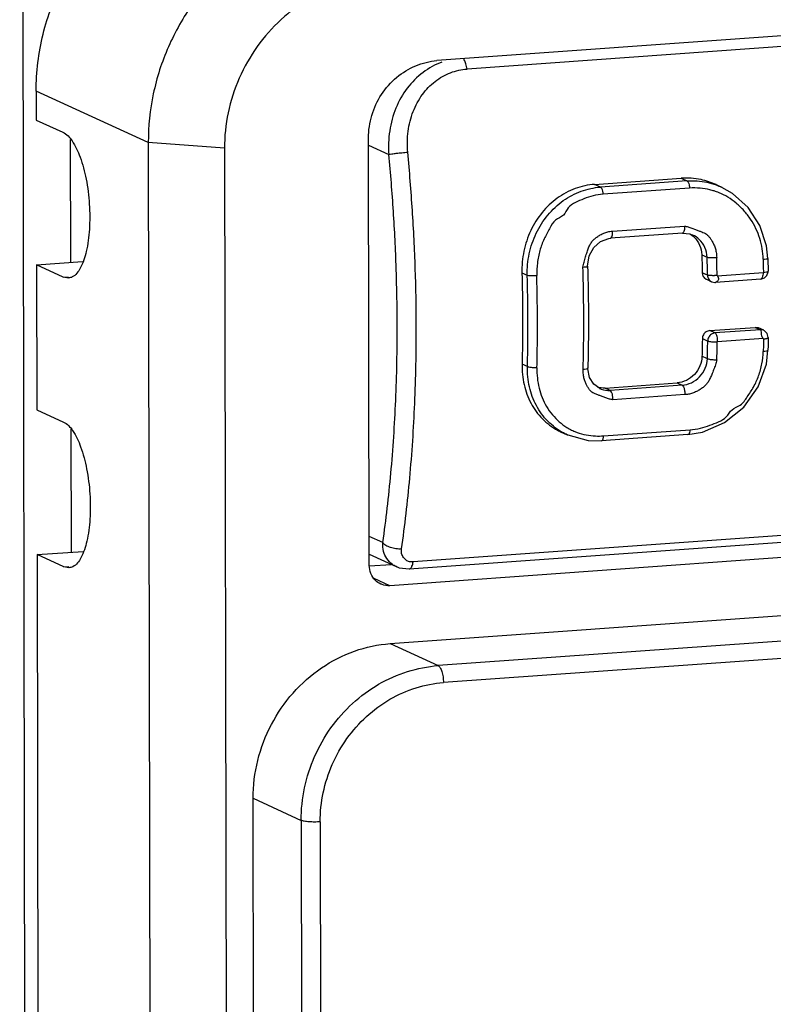
# Model space of a CAD drawing. Units: millimetres. Extents: x -9549 to 10212, y -122113 to 798.
# Drawn here: x -8520 to -8513, y -99 to -89 of the extents above; entities that cross this region are included whole.
import ezdxf

# ---------------------------------------------------------------- set-up
doc = ezdxf.new("R2010")
doc.units = ezdxf.units.MM
doc.header["$LTSCALE"] = 23.1
doc.layers.get('0').update_dxf_attribs({"linetype": 'CONTINUOUS'})

msp = doc.modelspace()

# ---------------------------------------------------------------- linework, layer by layer
at = {"color": 7, "linetype": 'Continuous'}
for p, q in [((-8520.449168408442, -72.110656010389), (-8520.392534832943, -102.245360749039)), ((-8467.130595596442, -85.49161923208862), (-8516.19656954869, -89.00082566713877)), ((-8467.242648965443, -85.60710902833875), (-8515.889244602291, -89.08632145813863)), ((-8520.280971634842, -89.31014662303869), (-8520.280416949841, -89.60529427063898)), ((-8519.138654495142, -89.83389004708874), (-8520.280971634842, -89.31014662303869)), ((-8520.280416949841, -89.60529427063898), (-8520.00843667849, -89.72999508598878)), ((-8519.928170776242, -91.05603816103871), (-8519.93052581869, -89.80292098138898)), ((-8519.138654495142, -89.83389004708874), (-8519.035483098192, -144.7313525110389)), ((-8518.361913879791, -89.89365974278894), (-8519.138654495142, -89.83389004708874)), ((-8516.885946731443, -94.14211128478905), (-8516.894128334141, -89.78868348193873)), ((-8518.361913879791, -89.89365974278894), (-8518.259851852541, -144.2008269113885)), ((-8516.893990363544, -89.86209762403905), (-8516.68668833089, -89.95714397563847)), ((-8514.589526398991, -90.26096388898895), (-8513.70885507169, -90.19797813253899)), ((-8514.529061623241, -90.28868651308903), (-8514.589526398991, -90.26096388898895)), ((-8513.64839029594, -90.22570075663907), (-8514.529061623241, -90.28868651308903)), ((-8513.70885507169, -90.19797813253899), (-8513.64839029594, -90.22570075663907)), ((-8513.621509687393, -90.29866869853868), (-8514.502181014694, -90.36165445498864)), ((-8513.35082113999, -90.26375309368882), (-8513.291281948543, -90.29105134468887)), ((-8513.694881766642, -90.75797781973893), (-8514.428774539392, -90.81046595008866)), ((-8514.406926858042, -90.74812711633876), (-8514.40725281494, -90.73891723018892)), ((-8514.407152745742, -90.73890723073873), (-8513.673259972991, -90.68641910023894)), ((-8513.673259972991, -90.68641910023894), (-8513.673118793442, -90.6956352148386)), ((-8513.599305261792, -90.70652444053894), (-8513.56165914889, -90.7199078636886)), ((-8513.588703827143, -90.77728312333875), (-8513.59004850559, -90.77667261403872)), ((-8520.277643525293, -91.0810325089385), (-8519.80757464189, -91.04741310598843)), ((-8514.660820031593, -91.0936374932885), (-8514.644975679941, -90.9897701411885)), ((-8513.497293767592, -90.9783121363389), (-8513.442739552393, -91.00332481483883)), ((-8512.872468700392, -91.0243031699888), (-8512.871329053793, -91.06909437793865)), ((-8512.824620878691, -91.01488459633856), (-8512.823490728591, -91.05930100783871)), ((-8512.823490728591, -91.05930100783871), (-8512.822463640041, -91.10370671473856)), ((-8520.277643525293, -91.0810325089385), (-8520.274870100591, -92.55677074723872)), ((-8520.005663253942, -91.20573332413892), (-8520.277643525293, -91.0810325089385)), ((-8515.330533607841, -91.16182290718871), (-8515.276009549543, -91.1868217591391)), ((-8514.660819846344, -91.09364314003847), (-8514.660584936293, -91.10171091013854)), ((-8513.438253622993, -91.18600374193875), (-8513.492716332192, -91.16103301813905)), ((-8513.341126434942, -91.19360973988887), (-8512.86933822379, -91.15986737038861)), ((-8512.871329053793, -91.06909437793865), (-8512.870293939493, -91.11385508113881)), ((-8512.870293939493, -91.11385508113881), (-8512.869597264344, -91.14687287143897)), ((-8512.869597264344, -91.14687287143897), (-8512.86933822379, -91.15986737023854)), ((-8512.822463640041, -91.10370671473856), (-8512.821583626192, -91.14587558023891)), ((-8512.821852660192, -91.15293792523858), (-8512.821604929191, -91.14590019913885)), ((-8520.005663253942, -91.20573332413892), (-8519.953871544792, -91.20202917268875)), ((-8519.952894843493, -91.21568548063874), (-8520.005663253942, -91.20573332413892)), ((-8513.451017322492, -91.22788716403898), (-8513.397637460592, -91.25236141078904)), ((-8513.397614985792, -91.25237171023878), (-8513.39642115364, -91.25290436083901)), ((-8512.895308536794, -91.22608874668845), (-8513.357866900842, -91.25917099603885)), ((-8513.338687346291, -91.19343529588855), (-8513.334693391243, -91.1983279103888)), ((-8513.416946378442, -91.75034855128843), (-8512.952147622342, -91.71710606878878)), ((-8513.363681827992, -91.77476992888887), (-8513.416946378442, -91.75034855128843)), ((-8512.898883071892, -91.74152744623848), (-8513.363681827992, -91.77476992888887)), ((-8512.952147622342, -91.71710606878878), (-8512.898883071892, -91.74152744623848)), ((-8512.91929659259, -91.72294480948858), (-8512.952147622342, -91.71710606878878)), ((-8512.865740696241, -91.74750014653864), (-8512.919314775441, -91.72293647263882)), ((-8512.86595718839, -91.74740051173899), (-8512.89888306769, -91.74152744818866)), ((-8512.858959098892, -91.75134399883882), (-8512.86579359509, -91.74768757588868)), ((-8512.831532610493, -91.77870200008897), (-8512.858959098892, -91.75134399883882)), ((-8513.491454451792, -91.83249390403876), (-8513.436991742143, -91.85746462813859)), ((-8512.86807679024, -91.83109023388874), (-8513.339865001242, -91.86483260353907)), ((-8512.870515878443, -91.83126467788907), (-8512.874458817143, -91.82639544373842)), ((-8512.86807679024, -91.83109023388874), (-8512.869720769842, -91.9197728674385)), ((-8512.820339691494, -91.81994239018877), (-8512.831532610493, -91.77870200008897)), ((-8512.821057295241, -91.86219887203879), (-8512.821911962543, -91.90529598208877)), ((-8512.820320120543, -91.82001793423842), (-8512.821057295241, -91.86219887203879)), ((-8512.820320120543, -91.82001793423842), (-8512.820319631392, -91.8199391498888)), ((-8512.870316796041, -91.94720082403887), (-8512.870702693392, -91.9640151793385)), ((-8512.869720769842, -91.9197728674385), (-8512.870316796041, -91.94720082403887)), ((-8512.839353138741, -92.09181895828897), (-8512.82286676429, -91.94825393683891)), ((-8512.821911962543, -91.90529598208877), (-8512.822867724142, -91.94831108038875)), ((-8513.440798197342, -92.03634156238854), (-8513.49535241329, -92.01132888328902)), ((-8515.274262329891, -92.11653683188888), (-8515.328786389091, -92.09153797963904)), ((-8514.706716057044, -92.14680921838885), (-8514.70628113309, -92.129958731839)), ((-8514.658957358442, -92.14033847053861), (-8514.658872110893, -92.1307472092385)), ((-8514.642717356593, -92.22710612488868), (-8514.658957358442, -92.14033847053861)), ((-8514.539234420441, -92.340122404039), (-8514.53775920374, -92.3407907918886)), ((-8514.482588295792, -92.3353502516884), (-8513.748695523042, -92.2828621211886)), ((-8514.431074187592, -92.35896906508879), (-8514.482588295792, -92.3353502516884)), ((-8513.697181414842, -92.30648093458899), (-8514.431074187592, -92.35896906508879)), ((-8513.748695523042, -92.2828621211886), (-8513.697181414842, -92.30648093458899)), ((-8513.67003630994, -92.401766418139), (-8514.403929082691, -92.4542545486388)), ((-8514.403929082691, -92.4542545486388), (-8514.403861328294, -92.44523469673845)), ((-8513.669844716442, -92.39273792803874), (-8513.670144221142, -92.40175487398892)), ((-8520.274870100591, -92.55677074723872), (-8520.00288982924, -92.68147156243845)), ((-8519.922623926992, -94.00751463763845), (-8519.924978969291, -92.75439745798872)), ((-8514.841725609342, -92.75453535928887), (-8514.835043905543, -92.75803533493854)), ((-8514.497555759743, -92.82280495423879), (-8513.616884432442, -92.75981919763876)), ((-8514.929925630193, -92.78359092793903), (-8514.87038643079, -92.81088918253863)), ((-8514.863487132043, -92.8140024586387), (-8514.870346052143, -92.81090764423902)), ((-8513.63832522889, -92.80926463078868), (-8514.518996556191, -92.8722503873887)), ((-8514.518685526691, -92.82384368398903), (-8514.497555759743, -92.82280495423879)), ((-8513.63822865529, -92.80925731393904), (-8513.48974568599, -92.7841880675885)), ((-8505.91708680724, -93.3531531823387), (-8516.439043250593, -94.10568521803862)), ((-8516.478964000842, -94.17742231678858), (-8505.957007557343, -93.42489028108866)), ((-8506.03311671509, -93.5873056064886), (-8516.675847068444, -94.34847541183899)), ((-8516.74855867459, -93.90983685088895), (-8516.88650211694, -93.84659086738884)), ((-8520.272096675893, -94.03250898553893), (-8519.80202779264, -93.99888958258884)), ((-8520.272096675893, -94.03250898553893), (-8520.239716943142, -111.261752917339)), ((-8520.000116404542, -94.15720980073866), (-8520.272096675893, -94.03250898553893)), ((-8516.88616006399, -94.0285971343385), (-8516.61209808334, -94.1542523969888)), ((-8516.674737698591, -94.93877070718895), (-8503.391520569141, -93.98875285828854)), ((-8520.000116404542, -94.15720980073866), (-8519.948324695542, -94.15350564928849)), ((-8519.947347994093, -94.16716195708841), (-8520.000116404542, -94.15720980073866)), ((-8516.885579483293, -94.14724617553884), (-8516.662220798891, -94.13127152608877)), ((-8516.60234550184, -94.15844806528867), (-8516.612316715993, -94.15415215333883)), ((-8516.60218157824, -94.15821351658906), (-8516.58075619084, -94.16595772873848)), ((-8516.58075619084, -94.16595772873848), (-8516.478970534543, -94.17742278418882)), ((-8502.901956080743, -94.21321432573905), (-8516.185173210044, -95.16323217463878)), ((-8516.675847068444, -94.34847541183899), (-8516.837442259693, -94.27438528768903)), ((-8502.84741014149, -94.38573742843846), (-8516.130499813393, -95.33574616153896)), ((-8516.674737698591, -94.93877070718895), (-8516.185173210044, -95.16323217463878)), ((-8517.98082833839, -143.8856837854389), (-8518.069855269641, -96.51448633678888)), ((-8518.069855269641, -96.51448633678888), (-8517.580290781243, -96.7389478042387)), ((-8517.580290781243, -96.7389478042387), (-8517.491263849992, -144.1101452530388)), ((-8517.38610562744, -96.75389022823879), (-8517.29707869604, -144.1250876768888))]:
    msp.add_line(p, q, dxfattribs=at)
for points in [[(-8512.824621475844, -91.01486747233889), (-8512.838275729093, -90.88625501458864), (-8512.906505485542, -90.67843612453885), (-8513.025689116843, -90.49622414803889), (-8513.185599917444, -90.35331364648891), (-8513.293776620143, -90.29194418143902)], [(-8513.69487912409, -90.75797763058881), (-8513.620040817794, -90.76606643863897), (-8513.59035022324, -90.77719160383867)], [(-8514.644975679941, -90.9897701411885), (-8514.598654058293, -90.90501382543857), (-8514.528610479643, -90.84282237808839), (-8514.444337069242, -90.81215629408894), (-8514.428707549243, -90.81046089193887)], [(-8512.89540530209, -91.22609704333877), (-8512.858737703842, -91.2139757114885), (-8512.83313865479, -91.18794082963859), (-8512.821852660192, -91.15293792523858)], [(-8513.39638847014, -91.2527228492886), (-8513.363221550142, -91.25942927968867), (-8513.35865731279, -91.25922857293881)], [(-8513.48974568599, -92.7841880675885), (-8513.26450736239, -92.68703240188893), (-8513.070000390344, -92.528530050889), (-8512.923589762242, -92.32406674018853), (-8512.839353138741, -92.09181895828897)], [(-8514.537444627942, -92.34027975553863), (-8514.597805140344, -92.29747676413876), (-8514.642717356593, -92.22710612488868)], [(-8514.86276578849, -92.8123543322888), (-8514.65556666049, -92.86951922833896), (-8514.518952447794, -92.87224708498843)]]:
    msp.add_lwpolyline(points, dxfattribs=at)
for points, start_tangent, end_tangent in [([(-8520.280971634842, -89.31014662303869), (-8520.210600386592, -88.73211290998893), (-8520.002128880744, -88.18325129833852), (-8519.66976410599, -87.70096579978895), (-8519.236156172294, -87.31812337393876), (-8518.730854743942, -87.06081409963872), (-8518.18829527804, -86.9465731786388)], (-0.001879343981313966, 0.9999982340315406), (0.9974522032571512, 0.07133794374282793)), ([(-8517.045978138493, -87.47031660268885), (-8517.511879480691, -87.55898340658882), (-8517.95479769224, -87.7542799540388), (-8518.352332626942, -88.0466713807391), (-8518.683969477643, -88.42126913353877), (-8518.933140429792, -88.85935052113905), (-8519.087184498941, -89.33828908063879), (-8519.138654495142, -89.83389004708874)], (-0.9974522032900073, -0.07133794328342982), (0.001879335105812147, -0.9999982340482209)), ([(-8516.827284551444, -88.16037255028891), (-8517.16754658724, -88.2250292341389), (-8517.492811339242, -88.36806794293875), (-8517.784836678191, -88.58263165243898), (-8518.028522350243, -88.85779971313855), (-8518.211525940493, -89.17972470403902), (-8518.32439368889, -89.53153921423882), (-8518.361913879791, -89.89365974278894)], (-0.9974522030761521, -0.0713379462735687), (0.001879366810977033, -0.9999982339886356)), ([(-8516.894128334141, -89.78868348193873), (-8516.860348024242, -89.5582227635889), (-8516.76145671124, -89.34542790418845), (-8516.607134565944, -89.17112874733857), (-8516.41248771514, -89.05238690878878), (-8516.19656954869, -89.00082566713877)], (-0.001879343989666062, 0.9999982340315251), (0.9974522032603403, 0.07133794369823704)), ([(-8516.146624534693, -89.01517633258868), (-8516.338566495491, -89.1206217121387)], (-0.9371743414401573, -0.3488613675175392), (-0.798789267438237, -0.6016109259525502)), ([(-8515.88924460364, -89.0863214582887), (-8515.900897867094, -89.03274082498865), (-8515.918584395142, -88.99190388433908), (-8515.927078609391, -88.98021717718848)], (-0.1383837463226415, 0.9903786845210831), (-0.6659998600941885, 0.7459518659769686)), ([(-8516.338566495491, -89.1206217121387), (-8516.49852656839, -89.28076288828879), (-8516.61439838929, -89.4840870466387), (-8516.67832366129, -89.71541343088893), (-8516.68668833089, -89.95714397563847)], (-0.7987892672255077, -0.6016109262350017), (0.08297807725814836, -0.9965513728326006)), ([(-8516.494422638592, -89.93310216433838), (-8516.49043714744, -89.7197137348387), (-8516.439134839693, -89.51978293693855), (-8516.344971400093, -89.34676496278848), (-8516.21479424569, -89.2117867882389), (-8516.057975408592, -89.12350504993856), (-8515.889244602291, -89.08632145813863)], (-0.08821376970010779, 0.9961015665258721), (0.997768883199504, 0.06676268208224359)), ([(-8520.00843667849, -89.72999508598878), (-8519.915330318141, -89.81714422933851), (-8519.833286700941, -89.9827798055885), (-8519.772201498043, -90.20692371943892), (-8519.739442486392, -90.46254090688876), (-8519.738960886192, -90.71880016258865), (-8519.770814785694, -90.94479283858868), (-8519.831162134393, -91.11326088253873)], (0.9090101393304354, -0.4167739994223039), (-0.465880140850181, -0.8848478368405585)), ([(-8516.68668833089, -89.95714397563847), (-8516.65656213889, -89.9511070342387), (-8516.610764202942, -89.944552158139), (-8516.55369863734, -89.93817278053871), (-8516.494422638592, -89.93310216433838)], (0.9662898091902953, 0.2574568015317967), (0.9974491411981539, 0.07138074476401532)), ([(-8516.601272289343, -91.69194245278891), (-8516.61152889904, -91.1162670643389), (-8516.640073521343, -90.53652622708842), (-8516.68668833089, -89.95714397563847)], (-0.001879343987020129, 0.99999823403153), (-0.09569794740075568, 0.9954104193061686)), ([(-8516.40708713554, -91.70688486793847), (-8516.417574288793, -91.1182686124389), (-8516.446759933991, -90.52550861503846), (-8516.494422638592, -89.93310216433838)], (-0.001879343949033667, 0.9999982340316014), (-0.0956979473710448, 0.995410419309025)), ([(-8514.589526398991, -90.26096388898895), (-8514.788397874392, -90.30391796983872), (-8514.971429388792, -90.40197652468896), (-8515.12546147294, -90.54818038543863), (-8515.24092159259, -90.732332098489), (-8515.310790069194, -90.94190398813907), (-8515.330533607841, -91.16182290718871)], (-0.9974522032539014, -0.07133794378826563), (0.02713099644512398, -0.9996318867622696)), ([(-8513.35107923434, -90.26363647048902), (-8513.505417785444, -90.21230430898868), (-8513.70885507169, -90.19797813253899)], (-0.9090351139733575, 0.4167195238568087), (-0.9974522032521518, -0.07133794381272872)), ([(-8513.64839029594, -90.22570075663907), (-8513.444825694492, -90.23999227738841), (-8513.351625163843, -90.26648548078902)], (0.9974990421663784, 0.07067998922720496), (0.9418092358129958, -0.3361478295889189)), ([(-8513.64839029594, -90.22570075663907), (-8513.636386874594, -90.23875354648862), (-8513.62672507429, -90.26459467858876), (-8513.621509687393, -90.29866869853868)], (0.9090092886965232, -0.41677585470303), (0.06601136733864349, -0.9978188710292478)), ([(-8515.276009549543, -91.1868217591391), (-8515.25555864974, -90.96751860943891), (-8515.185053378591, -90.75949577683855), (-8515.066350933492, -90.57338059738845), (-8514.908709119292, -90.42677589418895), (-8514.726888440142, -90.33104847973891), (-8514.529061623241, -90.28868651308903)], (-0.02600823510203838, 0.9996617286396821), (0.9974090034596855, 0.07193941768986838)), ([(-8514.502181014694, -90.36165445498864), (-8514.60596512819, -90.37772952898854), (-8514.700056975642, -90.40812826693877), (-8514.785494693991, -90.44660437768903), (-8514.857997363193, -90.49906554883887), (-8514.908336290093, -90.5754183709389), (-8514.987323944693, -90.62480020138901), (-8515.049534729143, -90.712115248489), (-8515.104854532343, -90.81697806313855), (-8515.147287745393, -90.93518434903899), (-8515.172710689341, -91.06150463263862), (-8515.178988843494, -91.18926586573889)], (-0.9966511020747296, -0.08177151541476389), (0.02547655321715252, -0.9996754199419798)), ([(-8514.502181014694, -90.36165445498864), (-8514.507106682744, -90.32875289803906), (-8514.51662859469, -90.30251946478893), (-8514.529061623241, -90.28868651308903)], (-0.06627134896593734, 0.9978016377548371), (-0.9090106896006603, 0.4167727992464624)), ([(-8513.371598808342, -90.3283274408891), (-8513.414925780493, -90.31632162313849), (-8513.514901158793, -90.29975135188852), (-8513.621509687393, -90.29866869853868)], (-0.9543817528608389, 0.2985891320967203), (-0.9981688460372345, -0.06048929492642251)), ([(-8513.32054454209, -90.34666790308893), (-8513.371598808342, -90.3283274408891)], (-0.925800684748724, 0.3780120264208455), (-0.9543817526715898, 0.2985891327016184)), ([(-8513.351625163843, -90.26648548078902), (-8513.292997529592, -90.29026459798865)], (0.941809235705782, -0.3361478298893076), (0.9099310455524424, -0.4147595596726362)), ([(-8513.231069358044, -90.39185323723905), (-8513.32054454209, -90.34666790308893)], (-0.8542493289935916, 0.5198635243157559), (-0.9258006846096015, 0.3780120267615742)), ([(-8512.88234245999, -90.91592607658845), (-8512.906712617543, -90.81196863883883), (-8512.945462624692, -90.71209390333888), (-8512.999415545091, -90.61664708053877), (-8513.06811462649, -90.5284796729884), (-8513.14658784859, -90.45266641228864), (-8513.231069358044, -90.39185323723905)], (-0.1596041579985552, 0.9871810942018554), (-0.854249329109767, 0.5198635241248544)), ([(-8514.55795838344, -90.79218354763907), (-8514.523064040193, -90.7712022833889), (-8514.48479529544, -90.7534701692889), (-8514.445219300844, -90.74214610993886), (-8514.434766154693, -90.74047524853881)], (0.8339700256001709, 0.5518097465616663), (0.9913623724948061, 0.1311512348453859)), ([(-8514.434766154693, -90.74047524853881), (-8514.407152745742, -90.73890723073873)], (0.9913623724313376, 0.1311512353251383), (0.9997680278894188, -0.02153811528668377)), ([(-8514.42877733914, -90.81001285138859), (-8514.420703924541, -90.80611785613883), (-8514.41071155724, -90.78423153598874), (-8514.406926858042, -90.74812711633876)], (0.9866683786837452, 0.1627436957476073), (0.0009591806965225146, 0.99999953998609)), ([(-8513.673034085292, -90.69563898598904), (-8513.67645373804, -90.73018923238897), (-8513.686168369692, -90.75291308593887), (-8513.69491003219, -90.7574998594389)], (0.004845727285971135, -0.9999882593946141), (-0.9849908713920954, -0.1726064404193565)), ([(-8513.673259972991, -90.68641910023894), (-8513.637532720091, -90.69398993563868), (-8513.599305261792, -90.70652444053894)], (0.9892809617805084, -0.1460245823778737), (0.9442497732381674, -0.3292299587517358)), ([(-8513.56165914889, -90.7199078636886), (-8513.528023139443, -90.73323435508905), (-8513.49831949684, -90.74470454653897), (-8513.472119350994, -90.75515126668847), (-8513.44962244129, -90.76836113968852), (-8513.430434340044, -90.78658777498845), (-8513.412528106091, -90.80935470673899), (-8513.394685440344, -90.83645145298874), (-8513.377583660142, -90.86864663188885), (-8513.362440925692, -90.90689457268854), (-8513.350957697141, -90.95219107648904), (-8513.345734566043, -91.00520680738873)], (0.9354791213521177, -0.3533819654626844), (0.03643786858614788, -0.999335920365569)), ([(-8514.68207223724, -90.99959123203894), (-8514.666255200442, -90.95005051288854), (-8514.650819102142, -90.90682518703898), (-8514.633719100791, -90.87037353223855), (-8514.613492431043, -90.84005420968856), (-8514.588258284442, -90.81457069873886), (-8514.55795838344, -90.79218354763907)], (0.3005438666142696, 0.9537679928790566), (0.8339700256124045, 0.551809746543177)), ([(-8513.621224983643, -90.76350931663887), (-8513.575674528944, -90.79776045238896)], (0.8656482791285998, -0.5006526309145831), (0.7219699626334468, -0.6919243983666565)), ([(-8513.442739552393, -91.00332481483883), (-8513.465631934243, -90.90378005743855), (-8513.523607258841, -90.82134143833878), (-8513.588701196444, -90.7772773807385)], (-0.04032402486930598, 0.9991866557447311), (-0.9091466488465493, 0.4164761348397881)), ([(-8513.575674528944, -90.79776045238896), (-8513.519338481594, -90.87904327408842), (-8513.497293767592, -90.9783121363389)], (0.721969961714146, -0.6919243993258763), (0.02991398404596411, -0.9995524766406704)), ([(-8512.872468700392, -91.0243031699888), (-8512.88234245999, -90.91592607658845)], (-0.02355587206796944, 0.9997225219485243), (-0.1596041578187947, 0.9871810942309184)), ([(-8514.708678286992, -91.10268476383885), (-8514.697792573843, -91.05235151548868)], (0.1697931546346357, 0.9854797230989681), (0.2543239771914207, 0.9671190798580793)), ([(-8514.697792573843, -91.05235151548868), (-8514.68207223724, -90.99959123203894)], (0.2543239774331479, 0.9671190797945121), (0.3005438668326364, 0.9537679928102466)), ([(-8513.497293767592, -90.9783121363389), (-8513.495568293743, -91.03927539118877), (-8513.494042440641, -91.10018400343847), (-8513.492716332192, -91.16103301813905)], (0.02991398401186734, -0.9995524766416908), (0.02015782367773436, -0.999796810429288)), ([(-8513.438253622993, -91.18600374193875), (-8513.43955354084, -91.12516817143842), (-8513.44104888949, -91.0642736150885), (-8513.442739552393, -91.00332481483883)], (-0.01976716533713621, 0.9998046104987386), (-0.02931575523501213, 0.9995702008838603)), ([(-8513.442739552393, -91.00332481483883), (-8513.420528317241, -91.00605281428898), (-8513.38542750034, -91.00679679718905), (-8513.345734566043, -91.00520680738873)], (0.9687405038078238, -0.2480762710985549), (0.9974821569387295, 0.07091788624077706)), ([(-8513.341126434942, -91.19360973988887), (-8513.34245684509, -91.13086933888849), (-8513.343992929993, -91.0680666739388), (-8513.345734566043, -91.00520680738873)], (-0.01964542150126135, 0.9998070100844652), (-0.02931575557346807, 0.999570200873934)), ([(-8512.872468700392, -91.02430317013886), (-8512.841731987843, -91.02090432103842), (-8512.825682093291, -91.01638721158884), (-8512.825985388492, -91.01546007043885)], (0.9974592630408826, 0.07123916460725428), (-0.3994191040641123, 0.9167684436697316)), ([(-8519.831162134393, -91.11326088253873), (-8519.912724151542, -91.20388456213868), (-8519.953015104944, -91.21418545858887)], (-0.4658801409028954, -0.884847836812804), (-0.9968015462619152, -0.0799166901833107)), ([(-8515.330533607841, -91.16182290718871), (-8515.326944153741, -91.31814961393866), (-8515.324673082941, -91.47403731838858), (-8515.323721613742, -91.62940238968895)], (0.02713099638484083, -0.9996318867639056), (0.001879344117603175, -0.9999982340312845)), ([(-8514.708678286992, -91.10268476383885), (-8514.677939563091, -91.09935783688843), (-8514.66188402404, -91.09504256878859), (-8514.66217731079, -91.09423764148869)], (0.9974104550472822, 0.07191928922322208), (-0.4225865006681376, 0.9063225967904907)), ([(-8514.70628113309, -92.129958731839), (-8514.700923617893, -91.8018697138391), (-8514.70157824489, -91.45353537358847), (-8514.708678286992, -91.10268476383885)], (0.02533453039331949, 0.9996790292737715), (-0.02931575555631549, 0.999570200874437)), ([(-8514.660584936293, -91.10171091013854), (-8514.653769154393, -91.44206070163887), (-8514.653118370843, -91.78807419673853), (-8514.65887227064, -92.13075355228875)], (0.02889569612365445, -0.9995824321913274), (-0.02626795863804671, -0.999654937640479)), ([(-8513.492716332043, -91.1610330184385), (-8513.482127733343, -91.19939385778844), (-8513.454810862542, -91.2260000503386), (-8513.451000477493, -91.22787800173887)], (0.020157822797144, -0.9997968104470423), (0.910742509735611, -0.4129746735097453)), ([(-8512.870461348193, -91.15994769628878), (-8512.874790649843, -91.18681014118897)], (-0.1146356973585939, -0.993407598567229), (-0.221719208659314, -0.975110553994514)), ([(-8512.869366523992, -91.1584244447888), (-8512.838192757943, -91.15330787548851), (-8512.822466468591, -91.14756834733907), (-8512.822778480142, -91.14637015123844)], (0.9925839208540446, 0.1215613427945404), (-0.3567937261944144, 0.9341831923923194)), ([(-8515.276009549543, -91.1868217591391), (-8515.253790620893, -91.18982486608843), (-8515.218684003492, -91.190776262089), (-8515.178988843494, -91.18926586588896)], (0.9641854881987016, -0.2652288527800686), (0.9974426945565078, 0.07147077077976115)), ([(-8515.269325559442, -91.65434255278865), (-8515.270262782244, -91.4989887067386), (-8515.272491160493, -91.34312175673904), (-8515.276009549543, -91.1868217591391)], (-0.001879343872715565, 0.9999982340317448), (-0.02659197892639932, 0.999646370801584)), ([(-8515.17722283649, -92.1289778750886), (-8515.172591208193, -91.81824060793906), (-8515.17318027814, -91.50478988248847), (-8515.178988843494, -91.18926586573889)], (0.02341030507369846, 0.9997259412540801), (-0.02659197897565361, 0.9996463708002737)), ([(-8513.438253614742, -91.1860037459885), (-8513.428485101442, -91.22376854833897), (-8513.40130114309, -91.25054285923875), (-8513.397609808842, -91.25236029433904)], (0.002452271014162484, -0.9999969931789161), (0.9107300430066698, -0.4130021655694669)), ([(-8513.341182108943, -91.19077633978873), (-8513.346663423941, -91.19027640898844), (-8513.355549397693, -91.19048971048846), (-8513.36708916664, -91.19074023028861), (-8513.378060282292, -91.19085715438905), (-8513.390852424644, -91.19077417768881), (-8513.40454854559, -91.19032962808865), (-8513.417486158243, -91.1894456822888), (-8513.42894563264, -91.18806557983908), (-8513.438253622993, -91.18600374223888)], (-0.9741054607471545, 0.226094120539597), (-0.9518007229908281, 0.306717106979929)), ([(-8513.334693391243, -91.1983279103888), (-8513.32715567929, -91.22038057528857), (-8513.333696968992, -91.24177865788852), (-8513.349643816091, -91.2563841697388), (-8513.358245331641, -91.25901301543877)], (0.5612656295667964, -0.8276357248614802), (-0.9948693261434601, -0.1011682949290821)), ([(-8512.889310275143, -91.22292411058856), (-8512.895389249392, -91.2256708957384)], (-0.8015972687505529, -0.5978643815545913), (-0.9870950980312708, -0.1601351536753756)), ([(-8512.874790649843, -91.18681014118897), (-8512.880767514442, -91.208077362739), (-8512.889310275143, -91.22292411058856)], (-0.2217192061659375, -0.9751105545614542), (-0.8015972626175749, -0.5978643897774901)), ([(-8515.323721613742, -91.62940238968895), (-8515.324090253893, -91.78416270658886), (-8515.325778814244, -91.93823545588839), (-8515.328786389091, -92.09153797963904)], (0.001879343889172891, -0.9999982340317138), (-0.02397506464709468, -0.9997125568257947)), ([(-8515.274262329891, -92.11653683188888), (-8515.271325842743, -91.96319584123876), (-8515.269679970894, -91.80910469998844), (-8515.269325559442, -91.65434255278865)], (0.02341030526597783, 0.9997259412495776), (-0.001879343970867373, 0.9999982340315603)), ([(-8516.74855867459, -93.90983685088895), (-8516.666141368543, -93.20389936603897), (-8516.616813597793, -92.46110303578894), (-8516.601272289343, -91.69194245278891)], (0.1426647403483183, 0.9897710704306057), (-0.001879343991493996, 0.9999982340315217)), ([(-8516.557683327192, -93.97461959848897), (-8516.47341272614, -93.25280852983906), (-8516.422977837192, -92.49334079038886), (-8516.40708713554, -91.70688486793847)], (0.1426647403354082, 0.9897710704324666), (-0.001879343943979883, 0.9999982340316109)), ([(-8513.416946378442, -91.75034855128843), (-8513.45376628324, -91.76328025093903), (-8513.480990655942, -91.79330483323838), (-8513.491454451792, -91.83249390403876)], (-0.997452203300929, -0.0713379431307248), (-0.01671297981480907, -0.9998603283987768)), ([(-8512.890952214442, -91.75392243238844), (-8512.898883070542, -91.7415274460891)], (-0.2576228512101131, 0.9662455518833565), (-0.8754123037940779, 0.4833769733509709)), ([(-8512.874458817143, -91.82639544373842), (-8512.885210199442, -91.80286933273896), (-8512.888966665192, -91.77674980918869), (-8512.890952214442, -91.75392243238844)], (-0.5677139943725504, 0.8232258624421148), (-0.2576228472472289, 0.9662455529399507)), ([(-8513.491454451792, -91.83249390403876), (-8513.49255394264, -91.89223080103875), (-8513.493853298292, -91.95184407718853), (-8513.49535241329, -92.01132888328902)], (-0.01671297930786613, -0.9998603284072505), (-0.02690011435426398, -0.9996381264476298)), ([(-8513.440798197342, -92.03634156238854), (-8513.439333898841, -91.97683928728861), (-8513.438065047492, -91.91721209488901), (-8513.436991742143, -91.85746462813859)], (0.02627004772880943, 0.9996548827432026), (0.01630894359301639, 0.9998670003349844)), ([(-8513.363681832041, -91.77476992693869), (-8513.400111861192, -91.78758458998868), (-8513.427264583392, -91.81813912198845), (-8513.436991742143, -91.85746462813859)], (-0.9974711874694047, -0.071072006925201), (0.001313470698737415, -0.9999991373969898)), ([(-8513.339887922291, -91.86625204453867), (-8513.37833108209, -91.86803565193873), (-8513.413990101042, -91.86463617418872), (-8513.436991742143, -91.85746462813859)], (-0.9927091084545939, -0.1205347501398891), (-0.8602111092155762, 0.5099380821061593)), ([(-8513.338741878342, -91.86475227748883), (-8513.337238039541, -91.83659436673906), (-8513.34090844804, -91.810903946689), (-8513.349906687192, -91.78801478503874), (-8513.363681784343, -91.77476992573884)], (0.1511802194408652, 0.9885062171022558), (-0.9347723232488437, 0.3552473837876352)), ([(-8513.343772336091, -92.04933126178867), (-8513.342273761842, -91.98838069708904), (-8513.340978079243, -91.92730053658875), (-8513.339865001242, -91.86483260353907)], (0.02627004711404467, 0.9996548827593581), (0.01614575069791183, 0.9998696488714921)), ([(-8512.868121901542, -91.83387742468904), (-8512.86283270609, -91.83428927068894), (-8512.85486506069, -91.83365492278904), (-8512.845619779044, -91.83235239778901), (-8512.837945866042, -91.83072373093864), (-8512.830415179193, -91.82839436983886), (-8512.824266744443, -91.82537836228857), (-8512.820816046791, -91.82191262923857), (-8512.82069406844, -91.82007667033895)], (0.9746347274336987, -0.2238015819431134), (-0.1551678369842412, 0.9878881223932354)), ([(-8513.51199341944, -92.74425163048863), (-8513.41491201664, -92.71522358878883), (-8513.32547749564, -92.67857999143848), (-8513.247326047993, -92.62870875658905), (-8513.189069365242, -92.55570028843863), (-8513.105040921491, -92.50891551163863), (-8513.034443946643, -92.42544546358863), (-8512.969848604844, -92.32483539973896), (-8512.918088814793, -92.21090526373882), (-8512.884100828393, -92.08851197173885), (-8512.870702693392, -91.9640151793385)], (0.9753595895164829, 0.220621103111733), (0.0245477291968943, 0.9996986590924667)), ([(-8512.82366313814, -91.94846553073899), (-8512.823610889842, -91.95075136543892), (-8512.83869214214, -91.95898144783882), (-8512.870702693392, -91.96401517918844)], (0.1668179223816652, -0.9859877183678633), (-0.9974429421209094, -0.07146731569874523)), ([(-8513.49535241329, -92.01132888328902), (-8513.516952748392, -92.11027317508865), (-8513.572947475841, -92.19644122198861), (-8513.654389175743, -92.25694077493881), (-8513.748695523042, -92.2828621211886)], (-0.02690011431518675, -0.9996381264486816), (-0.9974522032454968, -0.07133794390578087)), ([(-8513.697181414842, -92.30648093458899), (-8513.60296162204, -92.28092347798884), (-8513.520102679842, -92.22038976778867), (-8513.46294717904, -92.13402861883878), (-8513.440798197342, -92.03634156238854)], (0.9975339955082709, 0.07018495426588839), (0.03794513881851146, 0.9992798238932097)), ([(-8513.343772336091, -92.04933126178867), (-8513.357500984843, -92.09836105333898), (-8513.376450955991, -92.14964057983866), (-8513.395543017941, -92.19767972803879), (-8513.414022969042, -92.23950947293861), (-8513.433807298992, -92.27473038508901), (-8513.456327981443, -92.30399792188905), (-8513.483506595294, -92.32858991128887), (-8513.515511935093, -92.35019513323846), (-8513.55200166484, -92.37044492428845), (-8513.59158996514, -92.38757202793886), (-8513.631923476543, -92.3985487645391), (-8513.67003630994, -92.401766418139)], (-0.2261968655112567, -0.9740816074810583), (-0.9998404380105229, 0.01786332888701419)), ([(-8513.343772336091, -92.04933126178867), (-8513.381451256992, -92.04947616088862), (-8513.416983663792, -92.04486143263853), (-8513.440798197342, -92.03634156238854)], (-0.9974116705380723, -0.07190243024023567), (-0.8343375283916261, 0.551253923992703)), ([(-8515.328786389091, -92.09153797963904), (-8515.308348573042, -92.3008767520389), (-8515.237888363692, -92.49126935023878), (-8515.121874253542, -92.64929589238864), (-8514.967452610243, -92.76492978358897), (-8514.930132403842, -92.7834910886886)], (-0.02397506467721961, -0.9997125568250722), (0.9091618092065571, -0.4164430389384122)), ([(-8514.907513383492, -92.79245678878851), (-8515.065363727092, -92.67439344748891), (-8515.18355944354, -92.51314810828876), (-8515.253527070294, -92.32419264778878), (-8515.274262329891, -92.11653683188888)], (-0.8812566371090114, 0.4726380640102069), (0.02271624939092887, 0.9997419527126034)), ([(-8515.17722283649, -92.12897787478846), (-8515.214903501594, -92.12919297418898), (-8515.250440803342, -92.12477525488885), (-8515.274262329891, -92.11653683188888)], (-0.9974590782900586, -0.07124175135934654), (-0.8415859239827591, 0.5401232568165212)), ([(-8515.17722283649, -92.1289778750886), (-8515.17334774939, -92.23460462998855), (-8515.15595142799, -92.33536462063876), (-8515.125062531293, -92.431635099289), (-8515.07973199684, -92.52312862648864), (-8515.020020239841, -92.60717541643862), (-8514.950125759544, -92.67905539048866), (-8514.873187150693, -92.73641020243895)], (-0.02650581069170662, -0.9996486592796369), (0.8493523005757709, -0.5278263630273173)), ([(-8514.695972662394, -92.24238749713845), (-8514.704566325741, -92.19841583653852), (-8514.706716057044, -92.14680921838885)], (-0.2618181114111979, 0.9651172346078344), (0.01898644160908158, 0.9998197412709078)), ([(-8514.659645148044, -92.13091300288897), (-8514.65961729304, -92.13326526928881), (-8514.674703575442, -92.14169779903887), (-8514.706716057044, -92.14680921838885)], (0.1562512698182232, -0.9877173384527543), (-0.997481291332427, -0.07093006021281952)), ([(-8514.652980780342, -92.33667421183895), (-8514.668727551143, -92.31053841988842), (-8514.683465812992, -92.27942689978863), (-8514.695972662394, -92.24238749713845)], (-0.5514618137215506, 0.8342001366620231), (-0.2618181110195745, 0.9651172347140744)), ([(-8514.572774920842, -92.39876344528852), (-8514.597966329293, -92.38877922463871), (-8514.619270353644, -92.37611628118884), (-8514.63691501414, -92.35859730193852), (-8514.652980780342, -92.33667421183895)], (-0.9378420458271173, 0.347062382114235), (-0.5514618140517926, 0.834200136443711)), ([(-8514.482588295792, -92.3353502516884), (-8514.55968464509, -92.32780122373879)], (-0.9974522033081223, -0.07133794303014578), (-0.9635230680876121, 0.2676252926444641)), ([(-8514.537749938241, -92.34077022313886), (-8514.522201270043, -92.34703033018877), (-8514.431074187592, -92.35896906508879)], (0.9117636958260358, -0.4107151847371222), (0.9973741776749004, 0.0724206442067198)), ([(-8514.403737489192, -92.44522605853854), (-8514.407293016142, -92.40747774703891), (-8514.41710988944, -92.37579885208879), (-8514.431074187592, -92.35896906508879)], (-0.004845739033717386, 0.999988259337687), (-0.9090114346540178, 0.4167711742290298)), ([(-8513.697181414842, -92.30648093458899), (-8513.68386370339, -92.3220029164388), (-8513.673771766244, -92.35309773208905), (-8513.669844716442, -92.39273792803874)], (0.909009308189912, -0.4167758121869571), (-0.0009591755722587038, -0.999999539991005)), ([(-8514.403929082691, -92.4542545486388), (-8514.438753518592, -92.44709764843856), (-8514.475639291093, -92.43517829518896), (-8514.511898287994, -92.42243085328892), (-8514.544202188092, -92.40971512273904), (-8514.572774920842, -92.39876344528852)], (-0.9901538133254345, 0.1399836631793177), (-0.9378420457074419, 0.3470623824376253)), ([(-8520.00288982924, -92.68147156243845), (-8519.909783468891, -92.76862070593893), (-8519.827739851691, -92.93425628218893), (-8519.766654648793, -93.15840019588859), (-8519.733895637142, -93.41401738333843), (-8519.733414036942, -93.67027663918907), (-8519.76526793644, -93.89626931503904), (-8519.825615285143, -94.06473735898908)], (0.9090101393304354, -0.4167739994223039), (-0.465880140850181, -0.8848478368405585)), ([(-8514.873187150693, -92.73641020243895), (-8514.841725609342, -92.75453535928887)], (0.8493523007989401, -0.5278263626682045), (0.8826139094230875, -0.47009859273656)), ([(-8514.835043905543, -92.75803533493854), (-8514.789839325942, -92.7787861865886)], (0.8890017987066816, -0.457903703737243), (0.9267579056283883, -0.3756591331982804)), ([(-8513.616884432442, -92.75981919763876), (-8513.621694824142, -92.78825684083881), (-8513.631134470841, -92.80579654213875), (-8513.638294692493, -92.80886394433855)], (-0.06634222206839499, -0.9977969280224448), (-0.9895230983157478, -0.1443746442406111)), ([(-8513.616884432442, -92.75981919763876), (-8513.51199341944, -92.74425163048863)], (0.9967100869334592, 0.0810493837428531), (0.9753595895449333, 0.2206211029859549)), ([(-8514.870343359042, -92.81090175943905), (-8514.907513383492, -92.79245678878851)], (-0.909310950367711, 0.4161172857997735), (-0.8812566365858724, 0.4726380649856248)), ([(-8514.789839325942, -92.7787861865886), (-8514.700029898991, -92.80703632423888), (-8514.603050374542, -92.82223301893873)], (0.9267579052022277, -0.3756591342496263), (0.9968049403625446, -0.07987434424659764)), ([(-8514.603050374542, -92.82223301893873), (-8514.518685526691, -92.82384368398903)], (0.9968049404193753, -0.07987434353736964), (0.9993270249199521, 0.03668102049613197)), ([(-8514.518993218542, -92.87187858538891), (-8514.512233211142, -92.86916952298884), (-8514.502651959341, -92.85215118508859), (-8514.497555759743, -92.82280495423879)], (0.9910649697959614, 0.133380004660858), (0.06661591547647457, 0.9977786927997768)), ([(-8516.65072656469, -94.13184192028848), (-8516.707501368943, -94.0731051835387), (-8516.740205523041, -94.00061764768884), (-8516.74855867459, -93.90983685088895)], (-0.8120241177220687, 0.5836238790845487), (0.07287917531595921, 0.997340777169602)), ([(-8516.557683327192, -93.97461959848897), (-8516.614194311744, -93.9728657152391), (-8516.66936635999, -93.96049779433906), (-8516.71715448004, -93.93847179013892), (-8516.74855867459, -93.90983685088895)], (-0.9974888506862055, -0.07082367370246319), (-0.5615616586099592, 0.8274348938612823)), ([(-8519.825615285143, -94.06473735898908), (-8519.907177302142, -94.15536103873842), (-8519.947468255541, -94.16566193518861)], (-0.4658801409028954, -0.884847836812804), (-0.9968015462619152, -0.0799166901833107)), ([(-8516.477500238892, -94.10443497103893), (-8516.510597325792, -94.08877570453865), (-8516.538079515492, -94.06089752398884), (-8516.556453459641, -94.02026270638862), (-8516.557683327192, -93.97461959848897)], (-0.9717728936466591, 0.2359182976659485), (0.1504811330002584, 0.9886128810666786)), ([(-8516.869826312442, -94.22568082213888), (-8516.885946731443, -94.14211128478905)], (-0.3758564718186656, 0.9266778904193327), (-0.001879343109587636, 0.999998234033179)), ([(-8516.612309536391, -94.15413649948869), (-8516.65072656469, -94.13184192028848)], (-0.908957773534631, 0.4168881935614949), (-0.8120241171938677, 0.5836238798194603)), ([(-8516.479010610794, -94.17691466143901), (-8516.468593911792, -94.17369038833885), (-8516.450906137241, -94.1495661116885), (-8516.439043250593, -94.10568521803862)], (0.9954438073997309, 0.09535001997654473), (0.1601510213488972, 0.9870925237083428)), ([(-8516.439043731192, -94.10568525238887), (-8516.477500238892, -94.10443497103893)], (-0.989728254123373, -0.1429614737959154), (-0.9717728934981881, 0.2359182982775164)), ([(-8516.769854040343, -94.33172027098885), (-8516.824237646291, -94.2942445571889), (-8516.869826312442, -94.22568082213888)], (-0.9091039562667171, 0.4165693180014617), (-0.3758564715778558, 0.926677890517004)), ([(-8516.675847068444, -94.34847541183899), (-8516.756121194143, -94.33736428288853), (-8516.769854040343, -94.33172027098885)], (-0.9974522033013662, -0.07133794312461074), (-0.9091039563378012, 0.4165693178463309)), ([(-8518.069855269641, -96.51448633678888), (-8518.022941104191, -96.12913052818885), (-8517.883960100291, -95.76322278703901), (-8517.662383583742, -95.4416991212886), (-8517.373311627944, -95.18647083748851), (-8517.036444009042, -95.01493132123846), (-8516.674737698591, -94.93877070718895)], (-0.00187934393789967, 0.9999982340316222), (0.9974522032557172, 0.07133794376288007)), ([(-8517.580290781243, -96.7389478042387), (-8517.545860828242, -96.4080630017886), (-8517.443068452943, -96.0887686895885), (-8517.277023019542, -95.79699854908858), (-8517.056132651593, -95.54752095118897), (-8516.79141164404, -95.3527494952391), (-8516.49615858274, -95.22247748098903), (-8516.185173210044, -95.16323217463878)], (-0.001879345596048061, 0.9999982340285061), (0.9974522033630732, 0.07133794226181941)), ([(-8516.18517320614, -95.16323217433865), (-8516.164335629892, -95.18400975028862), (-8516.146628159593, -95.22409090543852), (-8516.134746600794, -95.27737364728864), (-8516.130499813393, -95.33574616153896)], (0.9090101394123895, -0.4167739992435568), (0.001879344286508087, -0.9999982340309672)), ([(-8517.38610562744, -96.75389022823879), (-8517.35538819259, -96.45736693273852), (-8517.262962879191, -96.1695576014888), (-8517.113344848942, -95.90638778683888), (-8516.914063700442, -95.68133228593865), (-8516.675321858143, -95.50586168128848), (-8516.409206034641, -95.3886976838885), (-8516.130499813393, -95.33574616153896)], (-0.001879343957490846, 0.9999982340315854), (0.9974522032583245, 0.0713379437264218)), ([(-8517.38610562744, -96.75389022823879), (-8517.443741252893, -96.75581774038847), (-8517.500883683144, -96.7536548926389), (-8517.548833500943, -96.7477309588387), (-8517.580290781243, -96.73894780948899)], (-0.9974522032491974, -0.07133794385403776), (-0.9090101394408302, 0.4167739991815259))]:
    msp.add_spline(points, degree=3, dxfattribs=dict(at, start_tangent=start_tangent, end_tangent=end_tangent))

doc.saveas('drawing.dxf')
